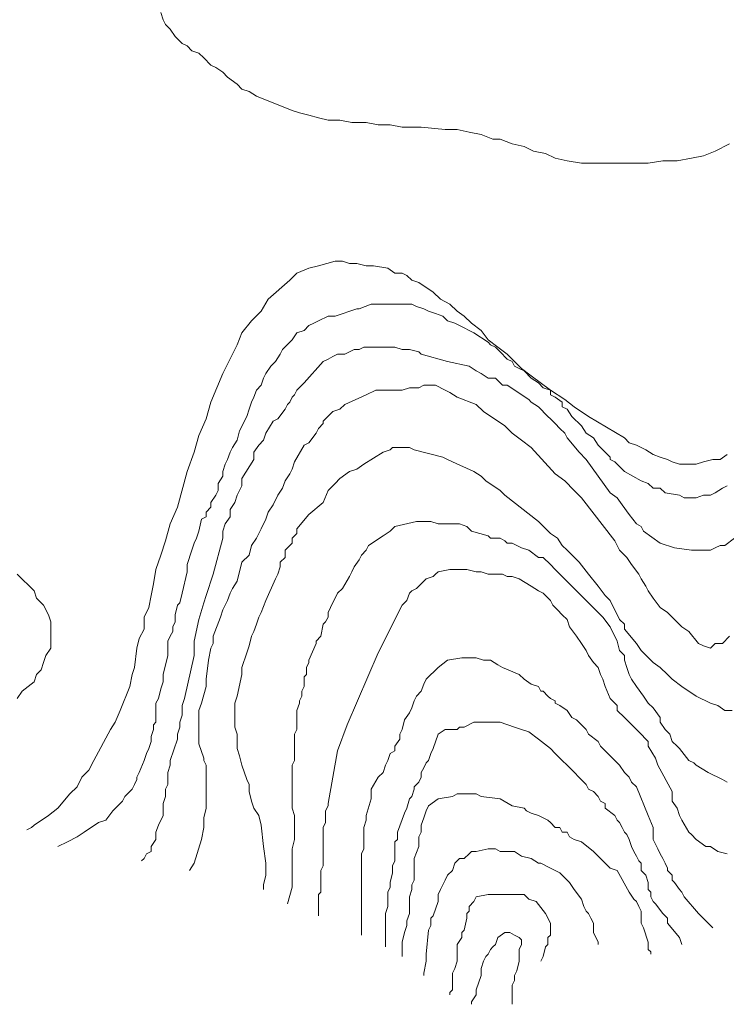
# Model space of a CAD drawing. Units: inches. Extents: x 105 to 4666, y 107 to 5168.
# Drawn here: x 3984 to 4107, y 270 to 442 of the extents above; entities that cross this region are included whole.
import ezdxf

# ---------------------------------------------------------------- set-up
doc = ezdxf.new("R2010")
doc.units = ezdxf.units.IN
doc.header["$MEASUREMENT"] = 0
doc.layers.add('cotas', color=8, linetype='CONTINUOUS', lineweight=0)

msp = doc.modelspace()

# ---------------------------------------------------------------- linework, layer by layer
at = {"layer": 'cotas', "linetype": 'Continuous'}
for points in [[(4008.45, 443.21), (4008.87, 441.96), (4009.29, 441.12), (4010.12, 440.29), (4010.95, 439.04), (4012.2, 437.79), (4013.04, 437.37), (4013.87, 436.54), (4015.12, 436.12), (4015.95, 435.29), (4017.2, 434.04), (4018.04, 433.62), (4019.29, 432.79), (4020.12, 431.96), (4021.79, 430.71), (4022.62, 429.87), (4023.87, 429.46), (4025.12, 428.62), (4031.37, 426.12), (4032.62, 425.71), (4034.29, 425.29), (4035.95, 424.87), (4037.62, 424.46), (4039.7, 424.46), (4041.79, 424.04), (4044.29, 424.04), (4046.37, 423.62), (4048.45, 423.62), (4050.54, 423.21), (4053.87, 423.21), (4058.04, 422.79), (4060.12, 422.79), (4062.2, 422.37), (4064.29, 421.96), (4066.37, 421.12), (4067.62, 421.12), (4069.7, 420.29), (4071.79, 419.87), (4073.45, 419.04), (4075.54, 418.62), (4077.2, 417.79), (4079.29, 417.37), (4081.79, 416.96), (4083.87, 416.96), (4085.95, 416.96), (4088.45, 416.96), (4090.95, 416.96), (4093.45, 416.96), (4095.95, 417.37), (4098.45, 417.37), (4100.95, 417.79), (4103.04, 418.21), (4105.12, 419.04), (4107.62, 420.29)], [(3985.12, 300.71), (3985.95, 301.12), (3986.37, 301.54), (3988.87, 303.21), (3990.54, 304.46), (3992.62, 306.96), (3993.87, 308.21), (3994.7, 309.87), (3995.95, 311.12), (3996.79, 312.79), (3999.7, 318.21), (4000.54, 319.46), (4001.37, 321.54), (4003.04, 325.71), (4003.45, 327.79), (4003.87, 329.04), (4004.29, 332.37), (4004.7, 334.04), (4005.54, 335.71), (4005.54, 337.79), (4006.37, 339.46), (4006.79, 341.54), (4007.2, 343.62), (4007.62, 346.12), (4008.45, 348.62), (4009.29, 351.12), (4010.12, 354.04), (4011.37, 356.96), (4013.04, 363.21), (4014.29, 366.54), (4015.12, 369.46), (4016.37, 372.37), (4017.2, 375.29), (4019.29, 380.29), (4021.79, 385.29), (4022.62, 387.37), (4024.29, 389.46), (4025.95, 391.12), (4027.2, 393.21), (4030.95, 396.54), (4032.2, 397.79), (4034.29, 398.62), (4035.95, 399.04), (4038.87, 399.87), (4040.12, 399.87), (4041.37, 399.46), (4042.62, 399.46), (4044.29, 399.04), (4045.54, 399.04), (4048.04, 398.62), (4049.29, 397.79), (4050.54, 397.79), (4051.37, 397.37), (4052.2, 396.54), (4053.45, 396.12), (4055.95, 394.46), (4057.2, 393.21), (4058.87, 392.37), (4060.12, 391.12), (4061.37, 390.29), (4062.62, 389.04), (4064.29, 387.79), (4065.54, 386.12), (4067.2, 384.87), (4068.87, 383.62), (4070.12, 382.37), (4071.37, 381.12), (4073.04, 379.87), (4076.37, 377.37), (4078.87, 375.71), (4080.54, 374.46), (4083.04, 372.79), (4089.29, 369.04), (4090.12, 368.21), (4091.37, 367.79), (4093.04, 366.96), (4094.29, 366.12), (4095.54, 365.71), (4096.79, 365.29), (4097.62, 364.87), (4098.87, 364.46), (4100.12, 364.46), (4101.79, 364.46), (4103.04, 364.87), (4104.7, 365.29), (4105.95, 365.29), (4107.2, 366.12)], [(4028.45, 382.37), (4029.29, 383.62), (4029.7, 384.46), (4030.95, 385.71), (4031.37, 386.12), (4032.2, 387.37), (4033.45, 387.79), (4034.29, 388.62), (4035.12, 389.04), (4035.95, 389.46), (4037.62, 390.29), (4038.87, 390.29), (4042.62, 391.54), (4043.04, 391.54), (4045.12, 392.37), (4045.54, 392.37), (4046.37, 392.37), (4049.7, 392.37), (4050.95, 392.37), (4052.2, 392.37), (4053.04, 391.96), (4054.29, 391.54), (4055.12, 391.12), (4056.37, 390.71), (4057.62, 390.29), (4058.45, 389.46), (4059.7, 389.04), (4060.54, 388.62), (4063.04, 387.37), (4065.54, 385.71), (4065.95, 385.29), (4066.79, 384.87), (4067.62, 384.04), (4068.87, 382.79), (4069.7, 382.37), (4070.12, 381.54), (4070.95, 381.12), (4071.79, 380.71), (4073.04, 379.46), (4074.29, 378.62), (4075.12, 377.79), (4076.37, 377.37), (4076.37, 376.54), (4077.2, 376.12), (4078.45, 375.29), (4078.45, 374.46), (4079.29, 374.04), (4080.12, 372.79), (4081.79, 371.12), (4082.62, 369.87), (4083.87, 369.04), (4084.7, 367.79), (4086.79, 365.71), (4086.79, 365.29), (4087.62, 364.87), (4089.29, 363.21), (4092.2, 361.54), (4093.45, 361.12), (4094.29, 360.29), (4095.54, 360.29), (4096.37, 359.46), (4098.87, 359.04), (4099.7, 358.62), (4101.79, 358.62), (4103.04, 359.04), (4104.29, 359.04), (4105.12, 359.46), (4106.37, 360.29), (4107.2, 360.71)], [(4006.79, 296.96), (4006.79, 297.79), (4007.62, 299.04), (4007.62, 299.46), (4007.62, 300.29), (4008.04, 301.54), (4008.87, 303.21), (4008.87, 304.46), (4008.87, 305.29), (4009.29, 306.54), (4009.29, 307.79), (4009.7, 308.62), (4009.7, 309.87), (4009.7, 310.71), (4010.12, 311.96), (4010.12, 312.79), (4011.37, 316.54), (4011.37, 317.37), (4011.79, 318.62), (4011.79, 319.46), (4012.2, 320.71), (4012.2, 322.37), (4012.62, 323.62), (4014.29, 331.12), (4014.29, 332.37), (4014.29, 333.62), (4015.12, 337.37), (4015.95, 340.29), (4016.37, 341.54), (4016.79, 342.79), (4017.2, 344.04), (4017.62, 345.29), (4019.29, 351.54), (4019.29, 352.79), (4019.7, 354.04), (4020.54, 355.29), (4020.54, 356.54), (4021.37, 357.79), (4021.79, 359.04), (4022.62, 360.71), (4022.62, 361.96), (4024.7, 365.29), (4024.7, 366.54), (4025.54, 367.79), (4026.37, 368.62), (4026.79, 369.87), (4028.04, 371.96), (4028.87, 372.37), (4030.12, 374.04), (4030.54, 374.87), (4030.95, 375.29), (4031.37, 376.12), (4031.79, 376.54), (4032.2, 377.37), (4033.04, 378.21), (4033.45, 378.62), (4036.79, 382.37), (4037.62, 382.79), (4038.45, 383.21), (4039.29, 383.62), (4040.54, 383.62), (4042.2, 384.46), (4043.04, 384.46), (4043.87, 384.87), (4049.29, 384.87), (4050.54, 384.46), (4051.79, 384.46), (4053.45, 384.04), (4053.87, 383.62), (4058.45, 382.37), (4062.2, 381.54), (4063.45, 380.71), (4064.29, 380.29), (4065.54, 379.46), (4066.79, 379.46), (4067.2, 379.04), (4068.04, 378.21), (4068.87, 378.21), (4072.62, 375.71), (4073.04, 375.29), (4074.29, 374.46), (4075.95, 372.79), (4076.37, 372.37), (4077.2, 371.54), (4078.04, 370.71), (4078.87, 369.87), (4079.29, 369.04), (4081.37, 366.54), (4082.62, 365.29), (4086.79, 359.46), (4088.04, 358.62), (4088.87, 357.37), (4090.12, 355.71), (4091.37, 354.04), (4092.2, 353.62), (4092.62, 352.79), (4095.54, 350.71), (4098.04, 349.87), (4100.95, 349.46), (4103.04, 349.46), (4104.29, 349.46), (4105.12, 349.87), (4105.95, 350.29), (4106.79, 350.29), (4108.45, 351.54)], [(3990.54, 297.79), (3992.2, 298.62), (3993.87, 299.46), (3995.12, 300.29), (3997.62, 301.96), (3998.87, 302.37), (4000.12, 304.04), (4000.95, 304.87), (4001.79, 305.71), (4002.2, 306.54), (4003.45, 307.79), (4003.87, 308.62), (4004.29, 309.46), (4004.29, 309.87), (4004.7, 310.71), (4005.54, 312.79), (4005.95, 314.04), (4006.37, 314.87), (4006.79, 316.12), (4006.79, 316.96), (4007.2, 318.21), (4007.2, 319.04), (4007.62, 319.46), (4007.62, 320.29), (4007.62, 321.12), (4007.62, 322.79), (4008.04, 323.62), (4008.45, 325.29), (4008.87, 326.54), (4008.87, 327.79), (4009.7, 331.12), (4009.7, 332.37), (4009.7, 333.62), (4010.12, 334.46), (4010.54, 335.29), (4010.54, 336.12), (4010.95, 336.96), (4010.95, 338.21), (4011.37, 339.87), (4011.79, 340.29), (4012.2, 341.96), (4013.04, 345.71), (4013.04, 346.96), (4013.87, 349.46), (4014.29, 350.71), (4014.7, 351.54), (4015.12, 352.79), (4015.54, 354.87), (4016.37, 355.29), (4016.37, 356.12), (4017.2, 356.96), (4017.2, 357.79), (4018.04, 359.04), (4018.45, 359.87), (4018.45, 361.12), (4019.29, 362.37), (4019.29, 363.21), (4019.7, 364.46), (4020.12, 365.29), (4020.54, 366.54), (4020.95, 367.37), (4021.79, 368.62), (4022.2, 370.29), (4023.45, 372.79), (4023.87, 374.04), (4024.29, 375.29), (4024.7, 376.12), (4025.12, 377.37), (4025.95, 378.21), (4026.37, 379.46), (4026.79, 380.29), (4027.62, 381.54), (4028.45, 382.37)], [(4013.45, 293.62), (4014.29, 294.87), (4015.54, 299.04), (4015.95, 301.12), (4015.95, 302.79), (4016.37, 304.46), (4016.37, 311.96), (4015.95, 312.79), (4015.95, 313.21), (4015.12, 315.71), (4015.12, 321.54), (4015.54, 322.79), (4016.37, 325.71), (4016.37, 326.96), (4016.79, 330.29), (4017.2, 332.37), (4017.62, 333.21), (4017.62, 334.46), (4018.87, 337.79), (4019.29, 339.04), (4020.12, 340.71), (4020.54, 341.96), (4020.95, 342.79), (4021.79, 344.04), (4022.62, 347.37), (4023.87, 348.62), (4024.29, 350.29), (4025.12, 351.54), (4025.95, 353.21), (4026.79, 354.87), (4027.2, 356.12), (4028.04, 357.37), (4028.87, 359.04), (4029.7, 360.29), (4030.12, 361.54), (4030.95, 362.79), (4031.37, 363.62), (4031.79, 364.87), (4033.45, 367.79), (4034.29, 368.21), (4035.54, 369.87), (4035.95, 370.71), (4036.79, 371.54), (4036.79, 371.96), (4038.45, 373.62), (4039.7, 374.04), (4040.54, 374.87), (4044.29, 376.54), (4045.95, 377.37), (4047.62, 377.37), (4048.87, 377.37), (4050.54, 377.37), (4051.79, 377.79), (4053.45, 377.79), (4054.29, 378.21), (4056.37, 378.21), (4058.04, 377.37), (4058.87, 376.96), (4060.12, 376.12), (4063.45, 374.87), (4064.7, 373.62), (4068.45, 371.12), (4069.7, 369.87), (4071.37, 368.62), (4073.04, 367.37), (4077.2, 362.79), (4078.87, 361.54), (4080.54, 359.87), (4081.79, 358.62), (4087.62, 351.12), (4088.45, 349.46), (4089.7, 348.21), (4090.54, 346.96), (4091.79, 345.29), (4092.2, 344.46), (4093.04, 343.21), (4093.45, 342.37), (4094.29, 341.12), (4095.54, 339.46), (4096.79, 338.62), (4097.62, 337.79), (4099.29, 336.12), (4100.54, 335.29), (4102.2, 333.21), (4103.04, 332.79), (4104.29, 332.37), (4105.12, 333.21), (4106.37, 333.21), (4107.62, 334.46)], [(4048.87, 367.37), (4048.45, 366.96), (4047.2, 366.54), (4043.87, 364.46), (4042.62, 363.62), (4041.37, 363.21), (4039.7, 361.96), (4038.87, 361.12), (4037.62, 359.87), (4036.79, 357.79), (4034.29, 355.71), (4032.2, 353.21), (4032.2, 352.37), (4031.37, 351.54), (4031.37, 350.71), (4030.95, 350.29), (4030.12, 349.46), (4030.12, 348.21), (4029.29, 347.37), (4029.29, 346.54), (4028.87, 345.29), (4028.45, 344.46), (4026.79, 340.71), (4025.95, 338.62), (4025.54, 337.79), (4025.12, 336.54), (4024.7, 335.29), (4024.29, 334.46), (4023.87, 332.79), (4023.45, 331.54), (4022.62, 329.04), (4022.62, 327.79), (4021.79, 324.04), (4021.37, 322.79), (4021.37, 318.62), (4021.79, 317.37), (4021.79, 314.87), (4022.2, 313.62), (4022.62, 311.96), (4023.45, 309.46), (4023.87, 308.62), (4023.87, 307.37), (4024.29, 305.71), (4024.7, 304.46), (4025.54, 303.21), (4025.95, 301.54), (4026.37, 297.79), (4026.79, 294.87), (4026.79, 292.79), (4026.37, 291.12), (4026.37, 290.29)], [(4108.04, 321.54), (4106.79, 321.54), (4105.54, 322.37), (4104.29, 322.79), (4101.79, 324.04), (4099.29, 325.71), (4097.62, 326.96), (4096.79, 327.79), (4095.54, 329.04), (4094.29, 329.87), (4092.2, 331.96), (4091.37, 333.21), (4089.29, 335.71), (4089.29, 336.54), (4088.45, 337.37), (4086.79, 340.71), (4085.95, 341.54), (4084.7, 343.21), (4083.04, 345.29), (4081.37, 347.37), (4079.29, 349.46), (4078.45, 350.29), (4077.62, 351.54), (4076.37, 352.37), (4074.29, 354.46), (4068.45, 359.04), (4067.62, 359.87), (4065.12, 361.54), (4064.29, 362.37), (4063.04, 363.21), (4059.29, 364.87), (4058.45, 365.29), (4057.62, 365.71), (4052.62, 366.96), (4051.79, 367.37), (4048.87, 367.37)], [(4030.54, 287.79), (4031.37, 290.71), (4031.37, 294.46), (4031.37, 295.29), (4031.37, 297.37), (4031.79, 299.04), (4031.79, 303.21), (4031.37, 304.46), (4031.37, 311.96), (4031.79, 312.79), (4031.79, 317.37), (4032.2, 318.21), (4032.2, 320.29), (4032.2, 321.12), (4032.2, 321.54), (4032.62, 322.79), (4032.62, 323.21), (4033.04, 324.04), (4033.04, 324.87), (4033.45, 325.71), (4033.45, 326.54), (4033.45, 327.37), (4033.87, 327.79), (4033.87, 329.04), (4034.29, 329.87), (4034.29, 330.29), (4035.54, 333.21), (4035.54, 333.62), (4036.37, 334.46), (4036.79, 336.54), (4037.2, 336.96), (4037.62, 337.79), (4037.62, 338.62), (4038.04, 339.46), (4039.29, 341.96), (4040.12, 342.79), (4041.37, 344.87), (4041.79, 345.71), (4042.2, 346.54), (4043.04, 347.79), (4043.45, 348.62), (4044.29, 349.46), (4044.7, 350.29), (4047.2, 351.96), (4048.45, 352.79), (4049.29, 353.62), (4053.04, 354.46), (4055.54, 354.46), (4056.79, 354.04), (4060.54, 354.04), (4061.79, 353.62), (4062.62, 352.79), (4065.54, 351.96), (4065.95, 351.54), (4066.79, 351.54), (4067.62, 351.54), (4068.45, 351.12), (4068.87, 350.71), (4069.7, 350.71), (4070.54, 350.29), (4071.37, 349.87), (4072.62, 349.46), (4074.29, 348.21), (4075.12, 348.21), (4076.37, 346.96), (4077.2, 346.12), (4085.54, 337.79), (4086.79, 336.12), (4088.04, 333.62), (4088.45, 331.96), (4089.29, 331.12), (4089.29, 330.29), (4089.7, 329.04), (4090.12, 327.79), (4090.54, 326.96), (4091.37, 325.71), (4092.62, 324.04), (4093.45, 322.79), (4094.29, 321.96), (4095.54, 320.29), (4095.54, 319.46), (4096.37, 318.21), (4097.2, 317.37), (4097.62, 316.12), (4098.45, 315.29), (4098.87, 314.87), (4100.54, 312.79), (4101.37, 312.37), (4101.79, 311.96), (4103.87, 310.71), (4106.37, 309.46), (4107.2, 309.04)], [(3983.45, 323.62), (3984.29, 324.87), (3986.37, 326.54), (3986.79, 327.79), (3987.62, 328.62), (3988.04, 329.87), (3988.45, 331.12), (3989.29, 332.37), (3989.29, 333.62), (3989.29, 334.46), (3989.29, 336.96), (3988.87, 338.21), (3988.04, 339.87), (3987.2, 340.71), (3986.79, 341.12), (3986.37, 342.37), (3983.45, 345.29)], [(4035.95, 285.71), (4035.95, 289.46), (4036.37, 289.87), (4036.37, 293.62), (4036.79, 294.46), (4036.79, 298.62), (4036.79, 299.46), (4036.79, 301.12), (4037.2, 301.96), (4037.2, 304.04), (4037.62, 304.87), (4037.62, 305.29), (4039.29, 314.46), (4040.95, 319.04), (4046.37, 331.54), (4050.54, 339.87), (4051.37, 340.71), (4051.79, 341.96), (4052.2, 342.37), (4053.04, 342.79), (4053.87, 343.62), (4054.29, 344.04), (4054.7, 344.46), (4055.95, 344.87), (4056.37, 345.29), (4056.79, 345.71), (4058.87, 346.12), (4060.95, 346.12), (4061.79, 346.12), (4063.45, 345.71), (4064.29, 345.71), (4065.54, 345.29), (4067.2, 345.29), (4068.04, 345.29), (4068.87, 344.87), (4069.7, 344.87), (4070.95, 344.46), (4073.04, 343.21), (4074.29, 342.37), (4075.12, 341.96), (4076.37, 340.71), (4076.79, 339.87), (4077.62, 339.04), (4078.45, 338.21), (4079.29, 337.37), (4079.7, 336.12), (4080.95, 334.46), (4081.79, 333.21), (4082.62, 331.96), (4083.04, 331.12), (4083.87, 329.87), (4084.7, 329.04), (4085.12, 327.79), (4085.54, 326.96), (4085.95, 325.71), (4086.79, 323.62), (4087.2, 323.21), (4088.04, 322.37), (4088.04, 321.54), (4089.29, 320.29), (4090.12, 319.46), (4091.37, 318.21), (4092.2, 317.37), (4093.04, 316.54), (4093.45, 316.12), (4093.45, 315.29), (4094.7, 313.21), (4095.12, 311.96), (4097.62, 307.37), (4097.62, 305.71), (4098.45, 304.46), (4098.87, 303.21), (4099.29, 302.37), (4100.54, 300.29), (4100.95, 299.87), (4101.79, 299.04), (4103.45, 297.79), (4104.29, 297.79), (4105.54, 296.96), (4107.2, 296.54)], [(4043.45, 282.37), (4043.45, 296.54), (4043.87, 297.37), (4043.87, 301.12), (4044.29, 302.37), (4044.29, 303.21), (4045.12, 306.12), (4045.12, 306.54), (4045.12, 307.79), (4046.37, 309.87), (4047.2, 310.71), (4047.62, 311.96), (4048.04, 312.79), (4048.45, 314.04), (4049.29, 314.46), (4049.29, 315.29), (4050.12, 316.54), (4050.12, 317.37), (4050.54, 318.21), (4050.95, 319.87), (4051.79, 321.12), (4052.2, 321.96), (4052.62, 323.21), (4053.04, 324.04), (4053.87, 324.87), (4054.29, 326.12), (4054.7, 326.96), (4056.79, 329.04), (4058.45, 330.29), (4060.95, 330.71), (4063.45, 330.71), (4064.7, 330.29), (4065.95, 330.29), (4067.2, 329.46), (4068.04, 329.04), (4070.95, 327.79), (4071.79, 326.96), (4073.04, 326.12), (4074.29, 325.71), (4074.7, 324.87), (4075.12, 324.87), (4075.95, 324.04), (4076.37, 323.62), (4077.2, 323.21), (4077.2, 322.79), (4078.04, 322.37), (4079.29, 321.54), (4080.12, 320.29), (4080.95, 319.87), (4081.79, 319.04), (4082.62, 318.21), (4083.04, 317.37), (4084.7, 316.12), (4085.12, 315.29), (4085.95, 314.46), (4086.79, 313.62), (4088.45, 311.96), (4089.29, 310.71), (4090.12, 309.87), (4090.54, 309.04), (4091.37, 308.21), (4093.45, 303.21), (4094.29, 301.12), (4094.29, 300.29), (4094.29, 299.04), (4095.12, 297.37), (4095.54, 296.54), (4095.95, 295.71), (4096.37, 294.87), (4096.79, 294.04), (4096.79, 293.62), (4097.62, 292.79), (4097.62, 291.96), (4098.04, 291.54), (4098.87, 290.29), (4099.29, 289.87), (4099.7, 289.04), (4102.2, 286.12), (4104.7, 283.62)], [(4047.62, 280.29), (4047.62, 286.12), (4048.04, 287.37), (4048.04, 289.87), (4048.45, 290.71), (4048.45, 291.54), (4048.87, 293.21), (4048.87, 294.46), (4049.29, 295.29), (4049.29, 296.12), (4049.29, 296.96), (4049.29, 298.62), (4049.7, 299.04), (4049.7, 300.29), (4050.95, 303.62), (4051.37, 304.46), (4051.79, 306.12), (4052.2, 306.54), (4052.62, 307.79), (4052.62, 308.21), (4053.45, 309.04), (4053.87, 309.87), (4053.87, 310.71), (4054.29, 311.54), (4054.7, 312.37), (4055.12, 312.79), (4055.54, 314.04), (4055.95, 314.87), (4056.79, 317.37), (4058.04, 318.21), (4058.87, 318.21), (4060.12, 318.21), (4060.54, 318.62), (4061.37, 318.62), (4063.04, 319.46), (4067.62, 319.46), (4070.12, 318.62), (4071.37, 318.21), (4072.62, 317.79), (4074.29, 316.54), (4076.37, 314.87), (4077.2, 314.04), (4077.62, 313.62), (4078.45, 312.79), (4079.29, 311.96), (4082.62, 308.62), (4083.04, 307.79), (4083.87, 307.37), (4084.7, 306.54), (4085.12, 305.71), (4085.95, 305.29), (4085.95, 304.46), (4087.62, 303.21), (4088.04, 302.37), (4088.45, 301.96), (4088.87, 301.12), (4089.29, 300.29), (4089.7, 299.87), (4090.12, 299.04), (4090.54, 297.79), (4090.95, 296.96), (4091.37, 296.12), (4091.79, 295.29), (4092.2, 294.87), (4092.2, 293.62), (4093.04, 292.79), (4093.45, 291.54), (4093.45, 290.29), (4093.87, 289.87), (4093.87, 289.04), (4094.29, 288.21), (4094.7, 287.79), (4095.95, 286.12), (4096.79, 285.29), (4096.79, 284.46), (4098.87, 281.96), (4099.29, 280.71)], [(4050.54, 278.62), (4050.54, 281.12), (4050.95, 282.79), (4051.37, 284.04), (4051.37, 284.87), (4051.79, 286.12), (4051.79, 286.96), (4051.79, 288.21), (4051.79, 289.04), (4052.2, 290.29), (4052.2, 291.12), (4052.62, 291.96), (4052.62, 294.04), (4052.62, 294.87), (4052.62, 295.71), (4053.45, 297.79), (4053.45, 299.46), (4053.87, 300.29), (4053.87, 301.12), (4053.87, 301.54), (4054.29, 302.79), (4054.7, 304.04), (4055.12, 304.87), (4056.79, 306.12), (4059.29, 306.54), (4060.12, 306.96), (4063.45, 306.96), (4064.29, 306.54), (4067.62, 306.12), (4069.7, 304.87), (4071.79, 304.46), (4072.2, 304.04), (4073.04, 303.62), (4074.29, 303.21), (4075.12, 302.79), (4075.95, 302.37), (4076.37, 301.96), (4077.2, 301.12), (4078.04, 301.12), (4078.45, 300.29), (4079.29, 300.29), (4079.7, 299.46), (4080.54, 299.04), (4081.79, 298.62), (4083.87, 296.96), (4084.7, 296.12), (4086.79, 294.04), (4088.04, 293.62), (4090.12, 289.87), (4090.95, 288.62), (4091.37, 288.21), (4091.79, 287.37), (4092.2, 286.54), (4092.2, 285.71), (4092.2, 284.46), (4092.62, 283.62), (4093.45, 281.12), (4093.45, 280.71), (4093.45, 279.87), (4093.87, 279.46), (4093.87, 279.04)], [(4054.29, 275.29), (4054.29, 275.71), (4054.7, 277.79), (4054.7, 279.04), (4055.12, 283.21), (4055.54, 284.04), (4055.54, 285.29), (4055.95, 285.71), (4056.79, 288.21), (4056.79, 289.46), (4057.2, 290.29), (4057.62, 291.12), (4058.04, 291.96), (4058.45, 292.79), (4059.29, 293.62), (4059.7, 294.87), (4060.54, 295.71), (4061.37, 295.71), (4062.2, 296.54), (4062.62, 296.96), (4063.45, 296.96), (4065.54, 297.37), (4066.79, 297.37), (4067.62, 296.96), (4068.87, 296.96), (4069.7, 296.96), (4070.12, 296.96), (4071.37, 296.12), (4073.04, 295.71), (4074.29, 294.87)], [(4005.12, 295.29), (4005.54, 295.71), (4005.54, 295.71), (4005.95, 296.54), (4006.79, 296.96)], [(4074.29, 294.87), (4074.7, 294.87), (4076.37, 294.04), (4077.2, 293.62), (4078.04, 293.21), (4078.45, 292.79), (4079.7, 291.54), (4080.54, 290.29), (4081.79, 288.62), (4082.2, 287.37), (4082.62, 286.54), (4083.04, 286.12), (4083.45, 285.29), (4083.87, 284.46), (4083.87, 284.04), (4083.87, 282.79), (4084.7, 281.12), (4084.7, 280.71)], [(4059.29, 272.79), (4059.29, 274.46), (4059.29, 275.29), (4059.29, 275.71), (4059.7, 276.54), (4060.12, 277.79), (4060.12, 279.04), (4060.12, 280.71), (4060.95, 281.96), (4060.95, 282.79), (4061.37, 283.21), (4061.79, 285.29), (4061.79, 286.12), (4062.2, 286.54), (4062.2, 287.37), (4063.04, 288.21), (4063.45, 289.04), (4065.54, 289.46), (4070.95, 289.46), (4071.79, 289.46), (4072.62, 288.62), (4073.87, 288.21), (4075.54, 286.12), (4076.37, 284.46), (4076.37, 283.21), (4076.37, 282.37), (4075.95, 281.96), (4075.95, 280.71), (4075.54, 280.29), (4075.12, 278.62), (4074.7, 277.79), (4074.7, 277.79)], [(4062.62, 270.29), (4062.62, 270.71), (4063.45, 271.96), (4063.45, 272.79), (4064.29, 275.29), (4064.29, 276.54), (4064.7, 277.79), (4065.12, 278.62), (4065.54, 279.04), (4065.95, 279.87), (4066.37, 280.29), (4066.79, 280.71), (4067.2, 281.96), (4068.45, 282.79), (4069.29, 282.79), (4070.12, 282.37), (4070.95, 281.96), (4071.37, 281.54), (4071.37, 280.71), (4070.95, 279.87), (4070.95, 277.79), (4070.54, 276.12), (4070.12, 275.29), (4070.12, 274.46), (4069.7, 273.62), (4069.7, 270.71)], [(4058.87, 271.96), (4058.87, 272.37), (4059.29, 272.79)], [(4069.7, 270.71), (4069.7, 270.29)]]:
    msp.add_lwpolyline(points, dxfattribs=at)

doc.saveas('drawing.dxf')
